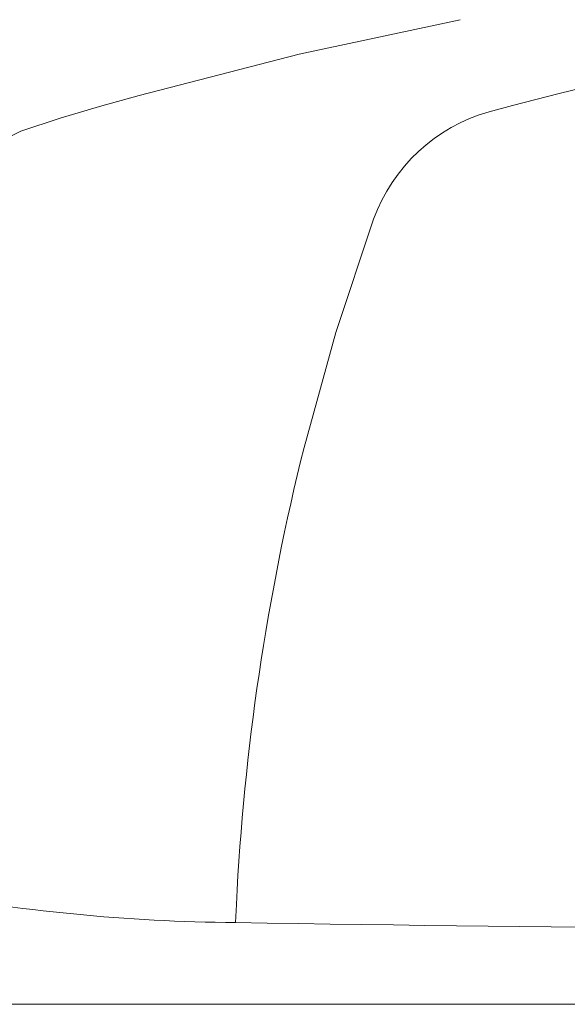
# Model space of a CAD drawing. Units: inches. Extents: x 0 to 90, y -21 to 137.
# Drawn here: x 38 to 41, y -2 to 4 of the extents above; entities that cross this region are included whole.
import ezdxf

# ---------------------------------------------------------------- set-up
doc = ezdxf.new("R2010")
doc.units = ezdxf.units.IN
doc.header["$MEASUREMENT"] = 0
doc.layers.add('Shell', color=4, linetype='Continuous')

# ---------------------------------------------------------------- blocks, each defined once
blk = doc.blocks.new('2018 UTOPIA GENEVA')
at = {"layer": 'Shell', "lineweight": 15}
for p, q in [((-5.8729, 0.5815), (-5.8778, 0.4756)), ((38.4925, 0), (-38.4925, 0))]:
    blk.add_line(p, q, dxfattribs=at)
at = {"layer": 'Shell', "lineweight": 15, "flags": 128}
for points in [[(-7.956, 4.2581), (-7.8474, 4.4717), (-7.7062, 4.6655), (-7.5361, 4.8342), (-7.3412, 4.9736), (-7.1265, 5.0803), (-6.8988, 5.1552), (-6.6686, 5.223), (-6.4378, 5.2884), (-5.5081, 5.5273), (-4.5703, 5.7287)], [(-5.0743, 4.5683), (-5.2934, 3.9091), (-5.4787, 3.2401)]]:
    blk.add_lwpolyline(points, dxfattribs=at)
at = {"layer": 'Shell', "lineweight": 15}
for centre, radius, start, end in [((0, -10.6456), 16.4382, 74.46962, 105.53038), ((-4.1331, 4.2284), 1.0007, 105.5477, 160.1456), ((7.8653, -0.097), 13.755, 165.95949, 177.17273), ((-5.7887, 11.1188), 10.6436, 259.34208, 269.52046), ((-0.0002, 355.3329), 354.9059, 269.051082, 270.948972)]:
    blk.add_arc(centre, radius, start, end, dxfattribs=at)

msp = doc.modelspace()

# ---------------------------------------------------------------- block references
msp.add_blockref('2018 UTOPIA GENEVA', (45.2896, -2.196))

doc.saveas('drawing.dxf')
